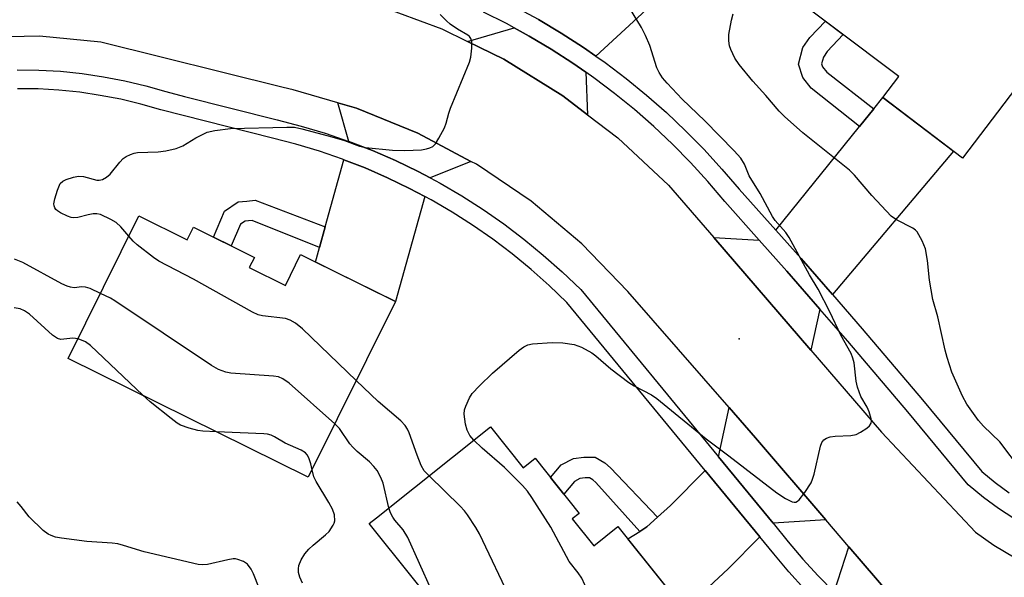
# Model space of a CAD drawing. Units: inches. Extents: x 1243765 to 1249765, y 517455 to 521455.
# Drawn here: x 1246114 to 1246339, y 518775 to 518903 of the extents above; entities that cross this region are included whole.
import ezdxf

# ---------------------------------------------------------------- set-up
doc = ezdxf.new("R2010")
doc.units = ezdxf.units.IN
doc.header["$MEASUREMENT"] = 0
for name, color, linetype in [('BLDG-Footprint', 5, 'Continuous'), ('ELEV-Spot Elevation', 7, 'Continuous'), ('TRANS-Driveway', 251, 'Continuous'), ('TRANS-Non Street Sidewalk', 7, 'Continuous'), ('TRANS-Road', 130, 'Continuous'), ('TRANS-Street Sidewalk', 7, 'Continuous'), ('Undefined', 1, 'Continuous')]:
    doc.layers.add(name, color=color, linetype=linetype)

msp = doc.modelspace()

# ---------------------------------------------------------------- linework, layer by layer
at = {"layer": 'BLDG-Footprint'}
for points, elevation in [([(1246354.74, 518904.84), (1246329.13, 518871.07), (1246310.9, 518884.9), (1246314.53, 518889.69), (1246285.2, 518911.94), (1246307.17, 518940.91)], 357.38), ([(1246140.99, 518857.88), (1246152.01, 518852.42), (1246153.42, 518855.25), (1246167.34, 518848.36), (1246166.18, 518846.03), (1246174.42, 518841.95), (1246177.91, 518849), (1246199.56, 518838.27), (1246179.67, 518798.12), (1246124.84, 518825.27)], 351.53), ([(1246221.27, 518809.67), (1246228.78, 518800.28), (1246231.49, 518802.45), (1246241.56, 518789.86), (1246239.94, 518788.57), (1246244.87, 518782.4), (1246250.41, 518786.84), (1246266.55, 518766.66), (1246235.29, 518741.65), (1246232.22, 518739.2), (1246193.57, 518787.52), (1246195.24, 518788.85)], 352.5)]:
    msp.add_lwpolyline(points, close=True, dxfattribs=dict(at, elevation=elevation))
at = {"layer": 'ELEV-Spot Elevation'}
msp.add_point((1246278.09, 518829.74, 353.36), dxfattribs=at)
at = {"layer": 'TRANS-Driveway'}
for points in [[(1246245.34, 518894.39), (1246242.52, 518896.37), (1246237.46, 518899.65), (1246232.28, 518902.74), (1246228.98, 518904.54), (1246239.32, 518912.34), (1246243.27, 518918.03), (1246248.34, 518928.28), (1246250.78, 518933.21), (1246251.79, 518935.25), (1246269.08, 518926.94), (1246260.48, 518909.76), (1246256.87, 518904.96)], [(1246243.07, 518890.7), (1246243.48, 518880.98), (1246237.82, 518885.33), (1246224.37, 518893.66), (1246216.06, 518897.73), (1246226.67, 518900.88), (1246230.13, 518898.98), (1246235.17, 518895.97), (1246240.1, 518892.78)], [(1246299.38, 518839.88), (1246292.23, 518848.1), (1246286.43, 518854.6), (1246305.55, 518878.28), (1246308.84, 518882.35), (1246310.9, 518884.9), (1246327.02, 518872.67)], [(1246216.79, 518870.33), (1246207.5, 518866.55), (1246204.74, 518868.02), (1246199.57, 518870.52), (1246194.3, 518872.81), (1246188.94, 518874.89), (1246186.41, 518883.72), (1246190.7, 518882.48), (1246204.71, 518876.79)], [(1246206.3, 518862.29), (1246199.56, 518838.27), (1246181.33, 518847.31), (1246182.25, 518850.66), (1246183.54, 518855.35), (1246187.79, 518870.7), (1246192.65, 518868.81), (1246197.76, 518866.58), (1246202.78, 518864.16)], [(1246282.65, 518852.34), (1246288.98, 518845.24), (1246296.55, 518836.54), (1246294.5, 518827.17), (1246272.32, 518852.92)], [(1246297.88, 518788.4), (1246285.83, 518787.6), (1246273.37, 518802.75), (1246275.8, 518814.05), (1246281.86, 518807.11)], [(1246282.78, 518784.5), (1246275.6, 518777.17), (1246265.6, 518767.85), (1246252.68, 518784.01), (1246255.42, 518785.73), (1246257.03, 518786.75), (1246259.46, 518788.97), (1246262.38, 518791.62), (1246270.31, 518799.66)], [(1246319.29, 518766.23), (1246309.27, 518763.57), (1246307.48, 518764.98), (1246303.56, 518768.35), (1246299.78, 518771.87), (1246303.18, 518782.22), (1246312.5, 518771.34)]]:
    msp.add_lwpolyline(points, close=True, dxfattribs=at)
at = {"layer": 'TRANS-Non Street Sidewalk'}
for points in [[(1246308.84, 518882.35), (1246305.55, 518878.28), (1246294.54, 518887.07), (1246292.62, 518889.5), (1246291.63, 518892.52), (1246292.66, 518896.34), (1246294.26, 518898.64), (1246297.78, 518902.4), (1246301.83, 518899.32), (1246298.21, 518895.44), (1246297.33, 518894.17), (1246296.92, 518892.66), (1246297.15, 518891.94), (1246298.11, 518890.73)], [(1246183.54, 518855.35), (1246182.25, 518850.66), (1246166.86, 518856.82), (1246166.04, 518856.75), (1246165.22, 518856.67), (1246164.16, 518855.94), (1246162.05, 518850.98), (1246158, 518852.98), (1246160.52, 518858.92), (1246163.64, 518861.05), (1246165.61, 518861.24), (1246167.54, 518861.42)], [(1246259.46, 518788.97), (1246257.03, 518786.75), (1246255.42, 518785.73), (1246245.37, 518796.88), (1246244.64, 518797.53), (1246243.91, 518797.95), (1246242.92, 518797.95), (1246241.7, 518797.8), (1246240.47, 518797.15), (1246238.04, 518794.26), (1246235, 518798.06), (1246237.42, 518800.93), (1246240.24, 518802.41), (1246242.64, 518802.72), (1246245.17, 518802.7), (1246247.43, 518801.43), (1246248.73, 518800.26)]]:
    msp.add_lwpolyline(points, close=True, dxfattribs=at)
at = {"layer": 'TRANS-Road'}
for points in [[(1246195.31, 518906.12), (1246210.15, 518900.62), (1246216.06, 518897.73), (1246224.37, 518893.66), (1246237.82, 518885.33), (1246243.48, 518880.98), (1246250.38, 518875.69), (1246261.92, 518864.85), (1246272.32, 518852.92), (1246294.5, 518827.17), (1246310.63, 518808.44), (1246332.08, 518785.59), (1246336.23, 518782.58), (1246346.41, 518776.6)], [(1246339.37, 518754.58), (1246334.73, 518756.59), (1246323.18, 518763.31), (1246319.29, 518766.23), (1246312.5, 518771.34), (1246303.18, 518782.22), (1246297.88, 518788.4), (1246281.86, 518807.11), (1246275.8, 518814.05), (1246252.64, 518840.57), (1246242.14, 518851.46), (1246230.57, 518861.19), (1246218.05, 518869.66), (1246216.79, 518870.33), (1246204.71, 518876.79), (1246190.7, 518882.48), (1246186.41, 518883.72), (1246176.18, 518886.69), (1246173.94, 518887.19), (1246132.24, 518897.58), (1246118.23, 518898.91), (1246104.15, 518898.67)]]:
    msp.add_lwpolyline(points, dxfattribs=at)
at = {"layer": 'TRANS-Street Sidewalk'}
for points in [[(1246340.84, 518788.67), (1246337.32, 518791), (1246333.93, 518793.49), (1246330.43, 518796.35), (1246316.62, 518813.06), (1246302.9, 518829.24), (1246296.55, 518836.54), (1246288.98, 518845.24), (1246282.65, 518852.34), (1246274.8, 518861.13), (1246270.92, 518865.71), (1246266.95, 518870.05), (1246262.83, 518874.24), (1246258.57, 518878.27), (1246254.15, 518882.15), (1246249.6, 518885.86), (1246244.91, 518889.41), (1246243.07, 518890.7), (1246240.1, 518892.78), (1246235.17, 518895.97), (1246230.13, 518898.98), (1246226.67, 518900.88), (1246224.97, 518901.81), (1246219.72, 518904.44)], [(1246232.28, 518902.74), (1246237.46, 518899.65), (1246242.52, 518896.37), (1246245.34, 518894.39), (1246247.46, 518892.91), (1246252.27, 518889.27), (1246256.95, 518885.45), (1246261.48, 518881.47), (1246265.86, 518877.33), (1246270.09, 518873.03), (1246274.16, 518868.57), (1246278.07, 518863.98), (1246286.43, 518854.6), (1246292.23, 518848.1), (1246299.38, 518839.88), (1246306.18, 518832.05), (1246319.94, 518815.83), (1246333.49, 518799.44), (1246336.58, 518796.91), (1246339.8, 518794.55)], [(1246113.18, 518891.27), (1246118.12, 518891.2), (1246123.06, 518890.91), (1246127.98, 518890.41), (1246132.87, 518889.68), (1246137.72, 518888.74), (1246142.53, 518887.59), (1246147.12, 518886.26), (1246151.36, 518885.19), (1246172.52, 518879.83), (1246178.01, 518878.41), (1246183.51, 518876.76), (1246188.94, 518874.89), (1246194.3, 518872.81), (1246199.57, 518870.52), (1246204.74, 518868.02), (1246207.5, 518866.55), (1246209.81, 518865.32), (1246214.77, 518862.42), (1246219.62, 518859.32), (1246224.33, 518856.04), (1246228.91, 518852.57), (1246233.35, 518848.92), (1246237.64, 518845.1), (1246241.9, 518841), (1246273.37, 518802.75), (1246285.83, 518787.6), (1246289.31, 518783.37), (1246292.67, 518779.36), (1246296.15, 518775.54), (1246299.78, 518771.87)], [(1246293.01, 518772.56), (1246289.42, 518776.51), (1246285.98, 518780.6), (1246282.78, 518784.5), (1246270.31, 518799.66), (1246238.72, 518838.06), (1246234.71, 518841.93), (1246230.54, 518845.63), (1246226.23, 518849.17), (1246221.79, 518852.54), (1246217.21, 518855.72), (1246212.52, 518858.72), (1246207.7, 518861.54), (1246206.3, 518862.29), (1246202.78, 518864.16), (1246197.76, 518866.58), (1246192.65, 518868.81), (1246187.79, 518870.7), (1246187.46, 518870.83), (1246182.19, 518872.64), (1246176.85, 518874.25), (1246171.45, 518875.63), (1246145.99, 518882.09), (1246141.42, 518883.4), (1246136.81, 518884.52), (1246132.14, 518885.42), (1246127.44, 518886.11), (1246122.71, 518886.6), (1246117.97, 518886.88), (1246113.22, 518886.94)]]:
    msp.add_lwpolyline(points, dxfattribs=at)
at = {"layer": 'Undefined'}
for points, elevation in [([(1246217.45, 518806.62), (1246216.6, 518807.68), (1246215.94, 518808.89), (1246215.57, 518810.26), (1246215.26, 518812.52), (1246215.36, 518813.54), (1246215.62, 518814.37), (1246216.48, 518816.25), (1246217.11, 518817.25), (1246218.74, 518818.99), (1246221.71, 518821.91), (1246227.82, 518827.15), (1246228.88, 518827.94), (1246229.83, 518828.39), (1246230.91, 518828.64), (1246235.4, 518828.88), (1246237.79, 518828.86), (1246240.42, 518828.45), (1246242.07, 518827.82), (1246244.43, 518826.57), (1246245.33, 518825.88), (1246248.79, 518822.9), (1246252.9, 518819.8), (1246254.14, 518819.03), (1246258.07, 518816.93), (1246259.29, 518816.15), (1246270.58, 518806.93), (1246275.75, 518803.04), (1246286.67, 518794.52), (1246288.65, 518793.22), (1246290.18, 518792.5), (1246290.63, 518792.42), (1246291.02, 518792.45), (1246291.42, 518792.62), (1246291.82, 518792.97), (1246293.07, 518794.61), (1246294.54, 518796.87), (1246294.87, 518797.68), (1246295.19, 518798.82), (1246296.67, 518805.23), (1246296.98, 518806.03), (1246297.45, 518806.64), (1246298.07, 518807.08), (1246298.85, 518807.34), (1246300.02, 518807.48), (1246303.63, 518807.69), (1246304.79, 518807.92), (1246305.8, 518808.41), (1246307.24, 518809.35), (1246307.86, 518809.87), (1246308.28, 518810.46), (1246308.34, 518810.93), (1246308.28, 518811.44), (1246307.79, 518813.06), (1246307.31, 518814.1), (1246305.91, 518816.59), (1246305.13, 518818.68), (1246304.82, 518820.08), (1246304.34, 518824.24), (1246304.04, 518825.34), (1246303.64, 518826.42), (1246301.34, 518830.58), (1246298.84, 518835.91), (1246296.1, 518841.11), (1246294.13, 518844.37), (1246289.49, 518852.92), (1246288.72, 518854.06), (1246286.35, 518856.81), (1246285.67, 518857.75), (1246282.9, 518863), (1246280.36, 518867.04), (1246279.31, 518869.69), (1246278.47, 518871.05), (1246276.94, 518872.73), (1246270.24, 518879.61), (1246265.07, 518884.51), (1246261.61, 518888.17), (1246260.59, 518889.41), (1246259.83, 518890.65), (1246259.32, 518891.69), (1246257.69, 518896.8), (1246256.68, 518899.12), (1246255.81, 518900.9), (1246253.03, 518905.4)], 354), ([(1246138.67, 518853.19), (1246136.82, 518855.33), (1246135.8, 518856.33), (1246134.56, 518857.07), (1246132.16, 518858.16), (1246131.34, 518858.36), (1246130.49, 518858.33), (1246129.35, 518858.11), (1246127.01, 518857.48), (1246125.99, 518857.42), (1246125.46, 518857.52), (1246124.66, 518857.8), (1246123.09, 518858.56), (1246122.37, 518859.01), (1246121.97, 518859.36), (1246121.73, 518859.72), (1246121.59, 518860.13), (1246121.57, 518860.65), (1246121.78, 518861.75), (1246122.36, 518863.72), (1246122.64, 518864.53), (1246123.01, 518865.26), (1246123.6, 518865.79), (1246124.37, 518866.15), (1246126.05, 518866.71), (1246127.19, 518866.95), (1246128.31, 518866.86), (1246131.38, 518866.04), (1246131.9, 518866.03), (1246132.62, 518866.19), (1246133.57, 518866.69), (1246134.42, 518867.39), (1246136.62, 518870.13), (1246137.4, 518870.98), (1246138.07, 518871.46), (1246139.07, 518871.93), (1246139.85, 518872.2), (1246140.67, 518872.38), (1246145.34, 518872.53), (1246147.12, 518872.77), (1246149.47, 518873.23), (1246151.02, 518873.85), (1246153.95, 518875.67), (1246156.59, 518876.99), (1246158.31, 518877.39), (1246161.87, 518877.84), (1246174.73, 518878.17), (1246176.48, 518878.13), (1246178.2, 518877.8), (1246184.23, 518876.18), (1246187.94, 518875.09), (1246191.37, 518873.81), (1246192.72, 518873.46), (1246198.87, 518872.91), (1246201.7, 518872.8), (1246205.55, 518873), (1246206.7, 518873.17), (1246207.45, 518873.39), (1246208.12, 518873.74), (1246208.7, 518874.36), (1246209.48, 518875.61), (1246210.76, 518877.99), (1246211.19, 518879.09), (1246211.79, 518881.38), (1246212.18, 518882.51), (1246216.49, 518893.02), (1246216.81, 518894.16), (1246217, 518896.22), (1246217.01, 518897.67), (1246216.82, 518898.44), (1246216.52, 518898.85), (1246216.12, 518899.2), (1246213.72, 518900.54), (1246212.09, 518901.71), (1246211.23, 518902.45), (1246209.8, 518903.89)], 352), ([(1246342.55, 518799.69), (1246337.61, 518806.18), (1246333.88, 518809.79), (1246332.73, 518811.1), (1246330.1, 518814.84), (1246329.13, 518816.62), (1246328.16, 518818.7), (1246326.66, 518822.12), (1246325.59, 518825.48), (1246325.15, 518827.16), (1246323.46, 518834.82), (1246322.34, 518838.78), (1246321.58, 518843.13), (1246321.08, 518847.7), (1246320.63, 518850.3), (1246319.88, 518852.17), (1246318.77, 518854.19), (1246318.41, 518854.61), (1246317.79, 518855.09), (1246314.02, 518856.98), (1246312.84, 518857.8), (1246308.42, 518862.5), (1246304.41, 518867.14), (1246303.26, 518868.31), (1246292.6, 518876.82), (1246288.43, 518880.6), (1246287.22, 518881.84), (1246284.18, 518885.41), (1246281.22, 518888.63), (1246278.09, 518892.48), (1246277.11, 518893.89), (1246276.15, 518895.88), (1246275.92, 518896.71), (1246275.75, 518897.87), (1246275.75, 518899.34), (1246276.33, 518902.58), (1246276.72, 518904.02)], 356), ([(1246190.63, 518820.24), (1246178.32, 518832.05), (1246176.73, 518833.37), (1246175.52, 518834.02), (1246174.47, 518834.37), (1246169.21, 518835.01), (1246168.18, 518835.28), (1246166.91, 518835.82), (1246153.42, 518843.43), (1246145.53, 518847.48), (1246144.31, 518848.34), (1246140.55, 518851.28), (1246139.68, 518852.07), (1246138.67, 518853.19)], 352), ([(1246132.21, 518840.14), (1246129.86, 518841.23), (1246128.79, 518841.6), (1246127.95, 518841.67), (1246126.16, 518841.44), (1246125.32, 518841.55), (1246124.59, 518841.78), (1246123.39, 518842.36), (1246114.46, 518847.18), (1246112.53, 518847.97)], 350), ([(1246185.73, 518810.36), (1246175.27, 518819.59), (1246173.85, 518820.63), (1246172.83, 518821.04), (1246171.69, 518821.22), (1246161.96, 518821.87), (1246160.81, 518822.15), (1246159.13, 518822.77), (1246157.58, 518823.66), (1246135.46, 518838.42), (1246134.46, 518839.02), (1246132.21, 518840.14)], 350), ([(1246127.06, 518829.75), (1246125.84, 518829.88), (1246123.13, 518829.62), (1246122.35, 518829.8), (1246121.21, 518830.6), (1246115.95, 518835.42), (1246114.81, 518836.19), (1246113.86, 518836.62), (1246112.5, 518836.84)], 348), ([(1246141.83, 518816.85), (1246129.92, 518828.25), (1246128.75, 518829.07), (1246127.06, 518829.75)], 348), ([(1246207.24, 518798.45), (1246206.17, 518799.61), (1246205.47, 518800.8), (1246204.52, 518803.15), (1246202.72, 518808.29), (1246202.36, 518809.08), (1246201.78, 518809.96), (1246200.8, 518810.98), (1246195.61, 518815.4), (1246190.63, 518820.24)], 352), ([(1246158.7, 518808.5), (1246155.59, 518808.64), (1246154.42, 518808.78), (1246152.43, 518809.33), (1246150.5, 518810.05), (1246149.74, 518810.48), (1246148.34, 518811.52), (1246143.52, 518815.32), (1246141.83, 518816.85)], 348), ([(1246198.06, 518791.11), (1246196.73, 518796.76), (1246196.2, 518798.08), (1246195.37, 518799.63), (1246194.65, 518800.55), (1246193.63, 518801.6), (1246190.79, 518804.03), (1246189.84, 518804.96), (1246189.19, 518805.76), (1246186.79, 518809.23), (1246185.73, 518810.36)], 350), ([(1246180.52, 518799.83), (1246180.22, 518801.15), (1246179.81, 518802.52), (1246179.43, 518803.25), (1246178.99, 518803.71), (1246178.04, 518804.28), (1246174.35, 518805.9), (1246171.95, 518807.36), (1246171.21, 518807.73), (1246170.36, 518807.95), (1246169.49, 518808.05), (1246158.7, 518808.5)], 348), ([(1246249.15, 518752.74), (1246244.3, 518769.1), (1246242.85, 518773.5), (1246242.16, 518775.08), (1246241.32, 518776.26), (1246239.26, 518778.83), (1246235.09, 518786.72), (1246230.76, 518793.45), (1246229.75, 518794.9), (1246228.57, 518796.19), (1246224.48, 518800.31), (1246219.4, 518804.78), (1246217.45, 518806.62)], 354), ([(1246178.36, 518773.9), (1246177.72, 518775.25), (1246177.46, 518776.34), (1246177.45, 518777.16), (1246177.54, 518777.97), (1246178.02, 518779.22), (1246178.89, 518780.61), (1246179.79, 518781.64), (1246180.77, 518782.6), (1246183.61, 518784.95), (1246184.42, 518785.74), (1246185.38, 518787.14), (1246185.59, 518787.64), (1246185.69, 518788.17), (1246185.62, 518789.52), (1246185.18, 518790.8), (1246184.37, 518792.31), (1246181.43, 518797.11), (1246180.95, 518798.18), (1246180.52, 518799.83)], 348), ([(1246237.52, 518743.44), (1246231.16, 518763.15), (1246230.39, 518765.02), (1246229.41, 518766.26), (1246226.88, 518768.7), (1246226.19, 518769.63), (1246218.8, 518785.15), (1246217.92, 518786.65), (1246216.01, 518789.52), (1246215.33, 518790.44), (1246214.33, 518791.51), (1246207.24, 518798.45)], 352), ([(1246168.47, 518772.77), (1246167.18, 518776.07), (1246166.65, 518777.1), (1246165.8, 518778.22), (1246164.88, 518778.82), (1246163.59, 518779.34), (1246163.06, 518779.44), (1246162.49, 518779.44), (1246161.32, 518779.25), (1246156.63, 518778.18), (1246155.54, 518778.07), (1246154.54, 518778.13), (1246142.17, 518781.08), (1246137.47, 518782.54), (1246136.18, 518782.87), (1246134.84, 518783.06), (1246129.07, 518783.46), (1246123.32, 518784.19), (1246121.93, 518784.44), (1246120.93, 518784.78), (1246120.22, 518785.11), (1246119.09, 518785.96), (1246115.93, 518789.03), (1246114.09, 518791.44), (1246113.15, 518792.52)], 346), ([(1246210.39, 518766.49), (1246202.4, 518784.37), (1246201.33, 518786.11), (1246199.47, 518788.31), (1246198.98, 518789), (1246198.46, 518790), (1246198.06, 518791.11)], 350)]:
    msp.add_lwpolyline(points, dxfattribs=dict(at, elevation=elevation))

doc.saveas('drawing.dxf')
